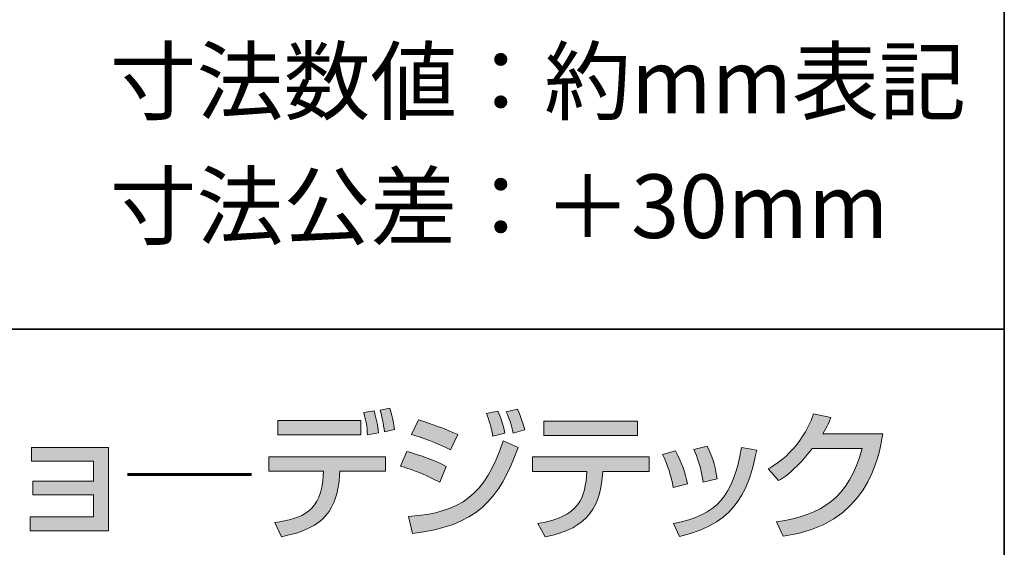
# Model space of a CAD drawing. Units: inches. Extents: x 14 to 686, y 10 to 657.
# Drawn here: x 371 to 404, y 28 to 46 of the extents above; entities that cross this region are included whole.
import ezdxf

# ---------------------------------------------------------------- set-up
doc = ezdxf.new("R2010")
doc.units = ezdxf.units.IN
doc.header["$MEASUREMENT"] = 0
doc.layers.add('レイヤー 1', color=7, linetype='Continuous')

# ---------------------------------------------------------------- blocks, each defined once
blk = doc.blocks.new('block 232')
at = {"layer": 'レイヤー 1'}
h = blk.add_hatch(color=29, dxfattribs=at)
h.dxf.hatch_style = 2
edge = h.paths.add_edge_path()
edge.add_spline(control_points=[(383.236, 30.842), (383.236, 30.842), (383.236, 30.355), (383.236, 30.355), (383.236, 30.355), (381.689, 30.355), (381.689, 30.355), (381.689, 30.355), (381.68, 30.219), (381.68, 30.219), (381.599, 29.074), (381.188, 28.417), (379.712, 28.129), (379.712, 28.129), (379.486, 28.611), (379.486, 28.611), (380.403, 28.739), (381.084, 28.994), (381.127, 30.223), (381.127, 30.223), (381.131, 30.355), (381.131, 30.355), (381.131, 30.355), (379.287, 30.355), (379.287, 30.355), (379.287, 30.355), (379.287, 30.842), (379.287, 30.842), (379.287, 30.842), (383.236, 30.842), (383.236, 30.842)], knot_values=[0, 0, 0, 0, 1, 1, 1, 2, 2, 2, 3, 3, 3, 4, 4, 4, 5, 5, 5, 6, 6, 6, 7, 7, 7, 8, 8, 8, 9, 9, 9, 10, 10, 10, 10], degree=3, periodic=1)
h.paths.add_polyline_path([(382.399, 31.579), (379.585, 31.579), (379.585, 32.063), (382.399, 32.063)])
edge = h.paths.add_edge_path()
edge.add_spline(control_points=[(382.621, 31.579), (382.611, 31.883), (382.578, 32.029), (382.502, 32.341), (382.502, 32.341), (382.848, 32.394), (382.848, 32.394), (382.924, 32.138), (382.971, 31.906), (382.999, 31.651), (382.999, 31.651), (382.621, 31.579), (382.621, 31.579)], knot_values=[0, 0, 0, 0, 1, 1, 1, 2, 2, 2, 3, 3, 3, 4, 4, 4, 4], degree=3, periodic=1)
edge = h.paths.add_edge_path()
edge.add_spline(control_points=[(383.198, 31.689), (383.174, 31.954), (383.108, 32.237), (383.051, 32.417), (383.051, 32.417), (383.377, 32.483), (383.377, 32.483), (383.42, 32.356), (383.472, 32.204), (383.542, 31.76), (383.542, 31.76), (383.198, 31.689), (383.198, 31.689)], knot_values=[0, 0, 0, 0, 1, 1, 1, 2, 2, 2, 3, 3, 3, 4, 4, 4, 4], degree=3, periodic=1)
h = blk.add_hatch(color=29, dxfattribs=at)
h.dxf.hatch_style = 2
edge = h.paths.add_edge_path()
edge.add_spline(control_points=[(385.072, 29.977), (384.52, 30.28), (383.947, 30.465), (383.748, 30.525), (383.748, 30.525), (383.961, 31.017), (383.961, 31.017), (384.032, 30.999), (384.812, 30.776), (385.295, 30.511), (385.295, 30.511), (385.072, 29.977), (385.072, 29.977)], knot_values=[0, 0, 0, 0, 1, 1, 1, 2, 2, 2, 3, 3, 3, 4, 4, 4, 4], degree=3, periodic=1)
edge = h.paths.add_edge_path()
edge.add_spline(control_points=[(384.017, 28.81), (385.805, 28.956), (386.618, 29.523), (387.224, 31.381), (387.224, 31.381), (387.734, 31.154), (387.734, 31.154), (387.101, 29.381), (386.292, 28.479), (384.15, 28.243), (384.15, 28.243), (384.017, 28.81), (384.017, 28.81)], knot_values=[0, 0, 0, 0, 1, 1, 1, 2, 2, 2, 3, 3, 3, 4, 4, 4, 4], degree=3, periodic=1)
edge = h.paths.add_edge_path()
edge.add_spline(control_points=[(385.441, 31.074), (384.94, 31.325), (384.491, 31.481), (384.122, 31.59), (384.122, 31.59), (384.349, 32.086), (384.349, 32.086), (385.062, 31.874), (385.417, 31.712), (385.682, 31.59), (385.682, 31.59), (385.441, 31.074), (385.441, 31.074)], knot_values=[0, 0, 0, 0, 1, 1, 1, 2, 2, 2, 3, 3, 3, 4, 4, 4, 4], degree=3, periodic=1)
edge = h.paths.add_edge_path()
edge.add_spline(control_points=[(386.878, 31.542), (386.812, 31.863), (386.751, 32.053), (386.656, 32.303), (386.656, 32.303), (387.044, 32.388), (387.044, 32.388), (387.162, 32.105), (387.205, 31.982), (387.285, 31.637), (387.285, 31.637), (386.878, 31.542), (386.878, 31.542)], knot_values=[0, 0, 0, 0, 1, 1, 1, 2, 2, 2, 3, 3, 3, 4, 4, 4, 4], degree=3, periodic=1)
edge = h.paths.add_edge_path()
edge.add_spline(control_points=[(387.568, 31.641), (387.46, 32.067), (387.371, 32.261), (387.322, 32.365), (387.322, 32.365), (387.706, 32.45), (387.706, 32.45), (387.838, 32.175), (387.928, 31.863), (387.961, 31.75), (387.961, 31.75), (387.568, 31.641), (387.568, 31.641)], knot_values=[0, 0, 0, 0, 1, 1, 1, 2, 2, 2, 3, 3, 3, 4, 4, 4, 4], degree=3, periodic=1)
h = blk.add_hatch(color=29, dxfattribs=at)
h.dxf.hatch_style = 2
edge = h.paths.add_edge_path()
edge.add_spline(control_points=[(392.167, 30.833), (392.167, 30.833), (392.167, 30.337), (392.167, 30.337), (392.167, 30.337), (390.597, 30.337), (390.597, 30.337), (390.527, 29.202), (390.167, 28.417), (388.645, 28.124), (388.645, 28.124), (388.398, 28.573), (388.398, 28.573), (389.817, 28.805), (390.007, 29.448), (390.059, 30.337), (390.059, 30.337), (388.214, 30.337), (388.214, 30.337), (388.214, 30.337), (388.214, 30.833), (388.214, 30.833), (388.214, 30.833), (392.167, 30.833), (392.167, 30.833)], knot_values=[0, 0, 0, 0, 1, 1, 1, 2, 2, 2, 3, 3, 3, 4, 4, 4, 5, 5, 5, 6, 6, 6, 7, 7, 7, 8, 8, 8, 8], degree=3, periodic=1)
h.paths.add_polyline_path([(391.779, 31.557), (388.602, 31.557), (388.602, 32.048), (391.779, 32.048)])
h = blk.add_hatch(color=29, dxfattribs=at)
h.dxf.hatch_style = 2
edge = h.paths.add_edge_path()
edge.add_spline(control_points=[(400.091, 31.617), (399.954, 30.824), (399.567, 28.511), (396.711, 28.147), (396.711, 28.147), (396.488, 28.629), (396.488, 28.629), (398.03, 28.856), (398.938, 29.443), (399.387, 31.117), (399.387, 31.117), (397.699, 31.117), (397.699, 31.117), (397.273, 30.578), (396.914, 30.232), (396.56, 30.029), (396.56, 30.029), (396.209, 30.431), (396.209, 30.431), (396.493, 30.597), (397.306, 31.079), (397.746, 32.289), (397.746, 32.289), (398.328, 32.175), (398.328, 32.175), (398.271, 32.024), (398.224, 31.892), (398.059, 31.617), (398.059, 31.617), (400.091, 31.617), (400.091, 31.617)], knot_values=[0, 0, 0, 0, 1, 1, 1, 2, 2, 2, 3, 3, 3, 4, 4, 4, 5, 5, 5, 6, 6, 6, 7, 7, 7, 8, 8, 8, 9, 9, 9, 10, 10, 10, 10], degree=3, periodic=1)
h = blk.add_hatch(color=29, dxfattribs=at)
h.dxf.hatch_style = 2
h.paths.add_polyline_path([(373.85, 31.15), (373.85, 28.332), (371.188, 28.332), (371.188, 28.805), (373.344, 28.805), (373.344, 29.547), (371.282, 29.547), (371.282, 30.015), (373.344, 30.015), (373.344, 30.686), (371.244, 30.686), (371.244, 31.15)])
h = blk.add_hatch(color=29, dxfattribs=at)
h.dxf.hatch_style = 2
edge = h.paths.add_edge_path()
edge.add_spline(control_points=[(392.987, 29.802), (392.917, 30.195), (392.798, 30.549), (392.624, 30.913), (392.624, 30.913), (393.068, 31.045), (393.068, 31.045), (393.29, 30.592), (393.385, 30.318), (393.475, 29.92), (393.475, 29.92), (392.987, 29.802), (392.987, 29.802)], knot_values=[0, 0, 0, 0, 1, 1, 1, 2, 2, 2, 3, 3, 3, 4, 4, 4, 4], degree=3, periodic=1)
edge = h.paths.add_edge_path()
edge.add_spline(control_points=[(392.992, 28.573), (394.496, 28.852), (395.011, 29.528), (395.304, 31.15), (395.304, 31.15), (395.815, 31.059), (395.815, 31.059), (395.564, 29.911), (395.276, 28.606), (393.2, 28.138), (393.2, 28.138), (392.992, 28.573), (392.992, 28.573)], knot_values=[0, 0, 0, 0, 1, 1, 1, 2, 2, 2, 3, 3, 3, 4, 4, 4, 4], degree=3, periodic=1)
edge = h.paths.add_edge_path()
edge.add_spline(control_points=[(393.999, 29.977), (393.923, 30.507), (393.795, 30.833), (393.687, 31.088), (393.687, 31.088), (394.136, 31.202), (394.136, 31.202), (394.349, 30.791), (394.434, 30.379), (394.472, 30.096), (394.472, 30.096), (393.999, 29.977), (393.999, 29.977)], knot_values=[0, 0, 0, 0, 1, 1, 1, 2, 2, 2, 3, 3, 3, 4, 4, 4, 4], degree=3, periodic=1)
at = {"layer": 'レイヤー 1', "lineweight": 0}
for points in [[(382.399, 31.579), (379.585, 31.579), (379.585, 32.063), (382.399, 32.063), (382.399, 31.579)], [(391.779, 31.557), (388.602, 31.557), (388.602, 32.048), (391.779, 32.048), (391.779, 31.557)], [(373.85, 31.15), (373.85, 28.332), (371.188, 28.332), (371.188, 28.805), (373.344, 28.805), (373.344, 29.547), (371.282, 29.547), (371.282, 30.015), (373.344, 30.015), (373.344, 30.686), (371.244, 30.686), (371.244, 31.15), (373.85, 31.15)]]:
    blk.add_lwpolyline(points, dxfattribs=at)
at = {"layer": 'レイヤー 1', "color": 29, "lineweight": 60}
blk.add_lwpolyline([(374.495, 30.235), (378.694, 30.235)], dxfattribs=at)
at = {"layer": 'レイヤー 1', "lineweight": 0}
for points, knots in [([(382.621, 31.579), (382.611, 31.883), (382.578, 32.029), (382.502, 32.341), (382.502, 32.341), (382.848, 32.394), (382.848, 32.394), (382.924, 32.138), (382.971, 31.906), (382.999, 31.651), (382.999, 31.651), (382.621, 31.579), (382.621, 31.579)], [0, 0, 0, 0, 1, 1, 1, 2, 2, 2, 3, 3, 3, 4, 4, 4, 4]), ([(383.198, 31.689), (383.174, 31.954), (383.108, 32.237), (383.051, 32.417), (383.051, 32.417), (383.377, 32.483), (383.377, 32.483), (383.42, 32.356), (383.472, 32.204), (383.542, 31.76), (383.542, 31.76), (383.198, 31.689), (383.198, 31.689)], [0, 0, 0, 0, 1, 1, 1, 2, 2, 2, 3, 3, 3, 4, 4, 4, 4]), ([(386.878, 31.542), (386.812, 31.863), (386.751, 32.053), (386.656, 32.303), (386.656, 32.303), (387.044, 32.388), (387.044, 32.388), (387.162, 32.105), (387.205, 31.982), (387.285, 31.637), (387.285, 31.637), (386.878, 31.542), (386.878, 31.542)], [0, 0, 0, 0, 1, 1, 1, 2, 2, 2, 3, 3, 3, 4, 4, 4, 4]), ([(387.568, 31.641), (387.46, 32.067), (387.371, 32.261), (387.322, 32.365), (387.322, 32.365), (387.706, 32.45), (387.706, 32.45), (387.838, 32.175), (387.928, 31.863), (387.961, 31.75), (387.961, 31.75), (387.568, 31.641), (387.568, 31.641)], [0, 0, 0, 0, 1, 1, 1, 2, 2, 2, 3, 3, 3, 4, 4, 4, 4]), ([(385.441, 31.074), (384.94, 31.325), (384.491, 31.481), (384.122, 31.59), (384.122, 31.59), (384.349, 32.086), (384.349, 32.086), (385.062, 31.874), (385.417, 31.712), (385.682, 31.59), (385.682, 31.59), (385.441, 31.074), (385.441, 31.074)], [0, 0, 0, 0, 1, 1, 1, 2, 2, 2, 3, 3, 3, 4, 4, 4, 4]), ([(400.091, 31.617), (399.954, 30.824), (399.567, 28.511), (396.711, 28.147), (396.711, 28.147), (396.488, 28.629), (396.488, 28.629), (398.03, 28.856), (398.938, 29.443), (399.387, 31.117), (399.387, 31.117), (397.699, 31.117), (397.699, 31.117), (397.273, 30.578), (396.914, 30.232), (396.56, 30.029), (396.56, 30.029), (396.209, 30.431), (396.209, 30.431), (396.493, 30.597), (397.306, 31.079), (397.746, 32.289), (397.746, 32.289), (398.328, 32.175), (398.328, 32.175), (398.271, 32.024), (398.224, 31.892), (398.059, 31.617), (398.059, 31.617), (400.091, 31.617), (400.091, 31.617)], [0, 0, 0, 0, 1, 1, 1, 2, 2, 2, 3, 3, 3, 4, 4, 4, 5, 5, 5, 6, 6, 6, 7, 7, 7, 8, 8, 8, 9, 9, 9, 10, 10, 10, 10]), ([(384.017, 28.81), (385.805, 28.956), (386.618, 29.523), (387.224, 31.381), (387.224, 31.381), (387.734, 31.154), (387.734, 31.154), (387.101, 29.381), (386.292, 28.479), (384.15, 28.243), (384.15, 28.243), (384.017, 28.81), (384.017, 28.81)], [0, 0, 0, 0, 1, 1, 1, 2, 2, 2, 3, 3, 3, 4, 4, 4, 4]), ([(392.987, 29.802), (392.917, 30.195), (392.798, 30.549), (392.624, 30.913), (392.624, 30.913), (393.068, 31.045), (393.068, 31.045), (393.29, 30.592), (393.385, 30.318), (393.475, 29.92), (393.475, 29.92), (392.987, 29.802), (392.987, 29.802)], [0, 0, 0, 0, 1, 1, 1, 2, 2, 2, 3, 3, 3, 4, 4, 4, 4]), ([(392.992, 28.573), (394.496, 28.852), (395.011, 29.528), (395.304, 31.15), (395.304, 31.15), (395.815, 31.059), (395.815, 31.059), (395.564, 29.911), (395.276, 28.606), (393.2, 28.138), (393.2, 28.138), (392.992, 28.573), (392.992, 28.573)], [0, 0, 0, 0, 1, 1, 1, 2, 2, 2, 3, 3, 3, 4, 4, 4, 4]), ([(393.999, 29.977), (393.923, 30.507), (393.795, 30.833), (393.687, 31.088), (393.687, 31.088), (394.136, 31.202), (394.136, 31.202), (394.349, 30.791), (394.434, 30.379), (394.472, 30.096), (394.472, 30.096), (393.999, 29.977), (393.999, 29.977)], [0, 0, 0, 0, 1, 1, 1, 2, 2, 2, 3, 3, 3, 4, 4, 4, 4]), ([(383.236, 30.842), (383.236, 30.842), (383.236, 30.355), (383.236, 30.355), (383.236, 30.355), (381.689, 30.355), (381.689, 30.355), (381.689, 30.355), (381.68, 30.219), (381.68, 30.219), (381.599, 29.074), (381.188, 28.417), (379.712, 28.129), (379.712, 28.129), (379.486, 28.611), (379.486, 28.611), (380.403, 28.739), (381.084, 28.994), (381.127, 30.223), (381.127, 30.223), (381.131, 30.355), (381.131, 30.355), (381.131, 30.355), (379.287, 30.355), (379.287, 30.355), (379.287, 30.355), (379.287, 30.842), (379.287, 30.842), (379.287, 30.842), (383.236, 30.842), (383.236, 30.842)], [0, 0, 0, 0, 1, 1, 1, 2, 2, 2, 3, 3, 3, 4, 4, 4, 5, 5, 5, 6, 6, 6, 7, 7, 7, 8, 8, 8, 9, 9, 9, 10, 10, 10, 10]), ([(385.072, 29.977), (384.52, 30.28), (383.947, 30.465), (383.748, 30.525), (383.748, 30.525), (383.961, 31.017), (383.961, 31.017), (384.032, 30.999), (384.812, 30.776), (385.295, 30.511), (385.295, 30.511), (385.072, 29.977), (385.072, 29.977)], [0, 0, 0, 0, 1, 1, 1, 2, 2, 2, 3, 3, 3, 4, 4, 4, 4]), ([(392.167, 30.833), (392.167, 30.833), (392.167, 30.337), (392.167, 30.337), (392.167, 30.337), (390.597, 30.337), (390.597, 30.337), (390.527, 29.202), (390.167, 28.417), (388.645, 28.124), (388.645, 28.124), (388.398, 28.573), (388.398, 28.573), (389.817, 28.805), (390.007, 29.448), (390.059, 30.337), (390.059, 30.337), (388.214, 30.337), (388.214, 30.337), (388.214, 30.337), (388.214, 30.833), (388.214, 30.833), (388.214, 30.833), (392.167, 30.833), (392.167, 30.833)], [0, 0, 0, 0, 1, 1, 1, 2, 2, 2, 3, 3, 3, 4, 4, 4, 5, 5, 5, 6, 6, 6, 7, 7, 7, 8, 8, 8, 8])]:
    blk.add_open_spline(points, degree=3, knots=knots, dxfattribs=at)
blk = doc.blocks.new('block 215')
at = {"layer": 'レイヤー 1'}
blk.add_blockref('block 232', (0, 0), dxfattribs=at)

msp = doc.modelspace()

# ---------------------------------------------------------------- linework, layer by layer
at = {"layer": 'レイヤー 1', "color": 29, "lineweight": 35}
for points in [[(14.318, 287.052), (404.208, 287.052), (404.208, 10.192)], [(14.318, 10.192), (14.318, 35.168), (404.208, 35.168)]]:
    msp.add_lwpolyline(points, dxfattribs=at)

# ---------------------------------------------------------------- block references
at = {"layer": 'レイヤー 1'}
msp.add_blockref('block 215', (0, 0), dxfattribs=at)

# ---------------------------------------------------------------- texts
at = {"layer": 'レイヤー 1', "color": 29, "char_height": 2.159, "attachment_point": 7}
for s, insert in [('\\fMS Gothic|b0|i0|c0|p34;\\W1;寸法数値：約mm表記', (373.887, 42.487)), ('\\fMS Gothic|b0|i0|c0|p34;\\W1;寸法公差：＋30mm', (373.887, 38.254))]:
    msp.add_mtext(s, dxfattribs=dict(at, insert=insert))

doc.saveas('drawing.dxf')
